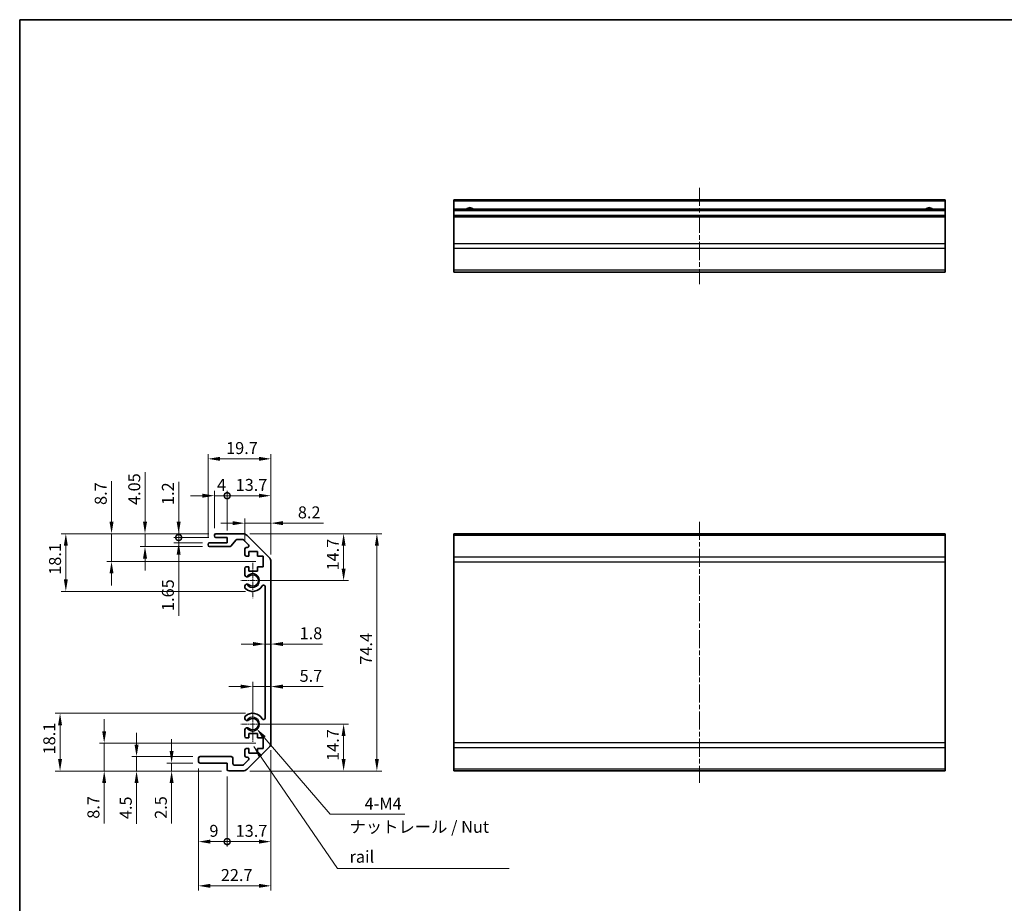
# Model space of a CAD drawing. Units: millimetres. Extents: x 0 to 10814, y -42 to 2810.
# Drawn here: x 3343 to 3652, y 144 to 421 of the extents above; entities that cross this region are included whole.
import ezdxf

# ---------------------------------------------------------------- set-up
doc = ezdxf.new("R2010")
doc.units = ezdxf.units.MM
doc.linetypes.add('CHAIN', pattern=[0.3543, 0.2362, -0.0295, 0.0591, -0.0295])
for name, color, linetype, lineweight in [('Border (ISO)', 7, 'Continuous', 35), ('Center Mark (ISO)', 131, 'Continuous', 18), ('Centerline (ISO)', 131, 'Continuous', 18), ('Dimension (ISO)', 7, 'Continuous', 18), ('Symbol (ISO)', 7, 'Continuous', 18), ('Visible (ISO)', 7, 'Continuous', 35), ('Visible Narrow (ISO)', 7, 'Continuous', 25)]:
    doc.layers.add(name, color=color, linetype=linetype, lineweight=lineweight)
doc.styles.add('Note Text (TK)', font='txt')
doc.dimstyles.new('Default - Method 1b (TK)', dxfattribs={"dimscale": 2.5, "dimtxt": 2.5, "dimasz": 2.5, "dimexe": 1, "dimexo": 1.5, "dimgap": 1, "dimtad": 1, "dimtoh": 1, "dimrnd": 1e-08, "dimdsep": 46, "dimtxsty": 'Note Text (TK)', "dimcen": 0.09, "dimdle": 5, "dimclrd": 100, "dimclre": 100, "dimclrt": 7, "dimadec": 1, "dimazin": 1, "dimtfac": 1, "dimtmove": 0, "dimatfit": 3, "dimfxl": 1, "dimtolj": 1, "dimlwd": -1, "dimlwe": -1, "dimarcsym": 0})
doc.dimstyles.new('Default - Method 1b (TK)$7', dxfattribs={"dimscale": 6, "dimtxt": 2.5, "dimasz": 2.5, "dimexe": 1, "dimexo": 1.5, "dimgap": 1, "dimtad": 1, "dimtoh": 1, "dimrnd": 1e-08, "dimdsep": 46, "dimtxsty": 'Note Text (TK)', "dimcen": 0.09, "dimdle": 5, "dimclrd": 100, "dimclre": 100, "dimclrt": 7, "dimadec": 1, "dimazin": 1, "dimtfac": 1, "dimtmove": 0, "dimatfit": 3, "dimfxl": 1, "dimtolj": 1, "dimlwd": -1, "dimlwe": -1, "dimarcsym": 0})

# ---------------------------------------------------------------- blocks, each defined once
blk = doc.blocks.new('図面枠 tk図枠')
at = {"layer": 'Border (ISO)'}
for q in [(405.5, 289), (14.5, 8)]:
    blk.add_line((14.5, 289), q, dxfattribs=at)
blk = doc.blocks.new('*D144')
at = {"layer": 'Defpoints', "color": 0}
for p in [(3422.23, 212.98), (3422.23, 212.43), (3416.53, 200.66)]:
    blk.add_point(p, dxfattribs=at)
at = {"layer": 'Dimension (ISO)', "color": 100}
for p, q in [((3416.53, 202.91), (3416.53, 213.93)), ((3412.78, 212.43), (3409.03, 212.43)), ((3416.53, 212.43), (3422.23, 212.43)), ((3425.98, 212.43), (3438.67, 212.43))]:
    blk.add_line(p, q, dxfattribs=at)
for points in [[(3412.78, 213.05), (3412.78, 211.8), (3416.53, 212.43)], [(3425.98, 213.05), (3425.98, 211.8), (3422.23, 212.43)]]:
    blk.add_solid(points, dxfattribs=at)
at = {"layer": 'Dimension (ISO)', "color": 7, "insert": (3431.23, 215.8), "char_height": 3.75, "attachment_point": 4, "style": 'Note Text (TK)'}
blk.add_mtext('\\A1;5.7', dxfattribs=at)
blk = doc.blocks.new('*D145')
at = {"layer": 'Defpoints', "color": 0}
for p in [(3420.43, 228.74), (3422.23, 228.77), (3422.23, 225.76)]:
    blk.add_point(p, dxfattribs=at)
at = {"layer": 'Dimension (ISO)', "color": 100}
for p, q in [((3416.68, 225.76), (3412.93, 225.76)), ((3420.43, 225.76), (3422.23, 225.76)), ((3425.98, 225.76), (3438.46, 225.76))]:
    blk.add_line(p, q, dxfattribs=at)
for points in [[(3416.68, 226.39), (3416.68, 225.14), (3420.43, 225.76)], [(3425.98, 226.39), (3425.98, 225.14), (3422.23, 225.76)]]:
    blk.add_solid(points, dxfattribs=at)
at = {"layer": 'Dimension (ISO)', "color": 7, "insert": (3431.23, 229.14), "char_height": 3.75, "attachment_point": 4, "style": 'Note Text (TK)'}
blk.add_mtext('\\A1;1.8', dxfattribs=at)
blk = doc.blocks.new('*D146')
at = {"layer": 'Defpoints', "color": 0}
for p in [(3416.53, 200.66), (3445.03, 200.66), (3413.4, 185.96)]:
    blk.add_point(p, dxfattribs=at)
at = {"layer": 'Dimension (ISO)', "color": 100}
for p, q in [((3418.78, 200.66), (3446.53, 200.66)), ((3445.03, 189.71), (3445.03, 196.91)), ((3415.65, 185.96), (3446.53, 185.96))]:
    blk.add_line(p, q, dxfattribs=at)
for points in [[(3444.4, 196.91), (3445.65, 196.91), (3445.03, 200.66)], [(3444.4, 189.71), (3445.65, 189.71), (3445.03, 185.96)]]:
    blk.add_solid(points, dxfattribs=at)
at = {"layer": 'Dimension (ISO)', "color": 7, "insert": (3441.65, 189.13), "char_height": 3.75, "attachment_point": 4, "rotation": 90, "style": 'Note Text (TK)'}
blk.add_mtext('\\A1;14.7', dxfattribs=at)
blk = doc.blocks.new('*D147')
at = {"layer": 'Defpoints', "color": 0}
for p in [(3413.4, 260.36), (3416.53, 245.66), (3445.03, 245.66)]:
    blk.add_point(p, dxfattribs=at)
at = {"layer": 'Dimension (ISO)', "color": 100}
for p, q in [((3415.65, 260.36), (3446.53, 260.36)), ((3445.03, 256.61), (3445.03, 249.41)), ((3418.78, 245.66), (3446.53, 245.66))]:
    blk.add_line(p, q, dxfattribs=at)
for points in [[(3444.4, 256.61), (3445.65, 256.61), (3445.03, 260.36)], [(3444.4, 249.41), (3445.65, 249.41), (3445.03, 245.66)]]:
    blk.add_solid(points, dxfattribs=at)
at = {"layer": 'Dimension (ISO)', "color": 7, "insert": (3441.65, 248.83), "char_height": 3.75, "attachment_point": 4, "rotation": 90, "style": 'Note Text (TK)'}
blk.add_mtext('\\A1;14.7', dxfattribs=at)
blk = doc.blocks.new('*D148')
at = {"layer": 'Defpoints', "color": 0}
for p in [(3413.4, 260.36), (3455.46, 260.36), (3413.4, 185.96)]:
    blk.add_point(p, dxfattribs=at)
at = {"layer": 'Dimension (ISO)', "color": 100}
for p, q in [((3415.65, 260.36), (3456.96, 260.36)), ((3455.46, 189.71), (3455.46, 256.61)), ((3415.65, 185.96), (3456.96, 185.96))]:
    blk.add_line(p, q, dxfattribs=at)
for points in [[(3454.84, 256.61), (3456.09, 256.61), (3455.46, 260.36)], [(3454.84, 189.71), (3456.09, 189.71), (3455.46, 185.96)]]:
    blk.add_solid(points, dxfattribs=at)
at = {"layer": 'Dimension (ISO)', "color": 7, "insert": (3452.09, 219.29), "char_height": 3.75, "attachment_point": 4, "rotation": 90, "style": 'Note Text (TK)'}
blk.add_mtext('\\A1;74.4', dxfattribs=at)
blk = doc.blocks.new('_DotSmall')
at = {"color": 0, "linetype": 'ByBlock', "const_width": 0.5}
blk.add_lwpolyline([(-0.0625, 0, 1), (0.0625, 0, 1)], format="xyb", close=True, dxfattribs=at)
blk = doc.blocks.new('*D149')
at = {"layer": 'Defpoints', "color": 0}
for p in [(3422.23, 194.79), (3408.53, 186.46), (3422.23, 163.82)]:
    blk.add_point(p, dxfattribs=at)
at = {"layer": 'Dimension (ISO)', "color": 100}
for p, q in [((3422.23, 192.54), (3422.23, 162.32)), ((3408.53, 184.21), (3408.53, 162.32)), ((3408.53, 163.82), (3418.48, 163.82))]:
    blk.add_line(p, q, dxfattribs=at)
blk.add_solid([(3418.48, 164.45), (3418.48, 163.2), (3422.23, 163.82)], dxfattribs=at)
at = {"layer": 'Dimension (ISO)', "color": 100, "xscale": 3.75, "yscale": 3.75, "zscale": 3.75, "rotation": 180}
blk.add_blockref('_DotSmall', (3408.53, 163.82), dxfattribs=at)
at = {"layer": 'Dimension (ISO)', "color": 7, "insert": (3411.19, 167.2), "char_height": 3.75, "attachment_point": 4, "style": 'Note Text (TK)'}
blk.add_mtext('\\A1;13.7', dxfattribs=at)
blk = doc.blocks.new('*D150')
at = {"layer": 'Defpoints', "color": 0}
for p in [(3399.53, 188.96), (3408.53, 186.46), (3408.53, 163.82)]:
    blk.add_point(p, dxfattribs=at)
at = {"layer": 'Dimension (ISO)', "color": 100}
for p, q in [((3399.53, 186.71), (3399.53, 162.32)), ((3408.53, 184.21), (3408.53, 162.32)), ((3403.28, 163.82), (3408.53, 163.82))]:
    blk.add_line(p, q, dxfattribs=at)
blk.add_solid([(3403.28, 164.45), (3403.28, 163.2), (3399.53, 163.82)], dxfattribs=at)
at = {"layer": 'Dimension (ISO)', "color": 100, "xscale": 3.75, "yscale": 3.75, "zscale": 3.75}
blk.add_blockref('_DotSmall', (3408.53, 163.82), dxfattribs=at)
at = {"layer": 'Dimension (ISO)', "color": 7, "insert": (3402.96, 167.2), "char_height": 3.75, "attachment_point": 4, "style": 'Note Text (TK)'}
blk.add_mtext('\\A1;9', dxfattribs=at)
blk = doc.blocks.new('*D151')
at = {"layer": 'Defpoints', "color": 0}
for p in [(3422.23, 194.79), (3399.53, 188.96), (3422.23, 149.96)]:
    blk.add_point(p, dxfattribs=at)
at = {"layer": 'Dimension (ISO)', "color": 100}
for p, q in [((3422.23, 192.54), (3422.23, 148.46)), ((3399.53, 186.71), (3399.53, 148.46)), ((3403.28, 149.96), (3418.48, 149.96))]:
    blk.add_line(p, q, dxfattribs=at)
for points in [[(3403.28, 150.59), (3403.28, 149.34), (3399.53, 149.96)], [(3418.48, 150.59), (3418.48, 149.34), (3422.23, 149.96)]]:
    blk.add_solid(points, dxfattribs=at)
at = {"layer": 'Dimension (ISO)', "color": 7, "insert": (3406.54, 153.34), "char_height": 3.75, "attachment_point": 4, "style": 'Note Text (TK)'}
blk.add_mtext('\\A1;22.7', dxfattribs=at)
blk = doc.blocks.new('*D152')
at = {"layer": 'Defpoints', "color": 0}
for p in [(3391.12, 188.46), (3400.03, 188.46), (3409.03, 185.96)]:
    blk.add_point(p, dxfattribs=at)
at = {"layer": 'Dimension (ISO)', "color": 100}
for p, q in [((3391.12, 192.21), (3391.12, 195.96)), ((3397.78, 188.46), (3389.62, 188.46)), ((3391.12, 188.46), (3391.12, 185.96)), ((3406.78, 185.96), (3389.62, 185.96)), ((3391.12, 182.21), (3391.12, 169.46))]:
    blk.add_line(p, q, dxfattribs=at)
for points in [[(3390.49, 192.21), (3391.74, 192.21), (3391.12, 188.46)], [(3390.49, 182.21), (3391.74, 182.21), (3391.12, 185.96)]]:
    blk.add_solid(points, dxfattribs=at)
at = {"layer": 'Dimension (ISO)', "color": 7, "insert": (3387.74, 170.96), "char_height": 3.75, "attachment_point": 4, "rotation": 90, "style": 'Note Text (TK)'}
blk.add_mtext('\\A1;2.5', dxfattribs=at)
blk = doc.blocks.new('*D153')
at = {"layer": 'Defpoints', "color": 0}
for p in [(3380.12, 190.46), (3400.03, 190.46), (3409.03, 185.96)]:
    blk.add_point(p, dxfattribs=at)
at = {"layer": 'Dimension (ISO)', "color": 100}
for p, q in [((3380.12, 194.21), (3380.12, 197.96)), ((3397.78, 190.46), (3378.62, 190.46)), ((3380.12, 190.46), (3380.12, 185.96)), ((3406.78, 185.96), (3378.62, 185.96)), ((3380.12, 182.21), (3380.12, 169.37))]:
    blk.add_line(p, q, dxfattribs=at)
for points in [[(3379.5, 194.21), (3380.75, 194.21), (3380.12, 190.46)], [(3379.5, 182.21), (3380.75, 182.21), (3380.12, 185.96)]]:
    blk.add_solid(points, dxfattribs=at)
at = {"layer": 'Dimension (ISO)', "color": 7, "insert": (3376.75, 170.87), "char_height": 3.75, "attachment_point": 4, "rotation": 90, "style": 'Note Text (TK)'}
blk.add_mtext('\\A1;4.5', dxfattribs=at)
blk = doc.blocks.new('*D154')
at = {"layer": 'Defpoints', "color": 0}
for p in [(3369.99, 194.66), (3419.78, 194.66), (3409.03, 185.96)]:
    blk.add_point(p, dxfattribs=at)
at = {"layer": 'Dimension (ISO)', "color": 100}
for p, q in [((3369.99, 198.41), (3369.99, 202.16)), ((3417.53, 194.66), (3368.49, 194.66)), ((3369.99, 194.66), (3369.99, 185.96)), ((3406.78, 185.96), (3368.49, 185.96)), ((3369.99, 182.21), (3369.99, 169.5))]:
    blk.add_line(p, q, dxfattribs=at)
for points in [[(3369.36, 198.41), (3370.61, 198.41), (3369.99, 194.66)], [(3369.36, 182.21), (3370.61, 182.21), (3369.99, 185.96)]]:
    blk.add_solid(points, dxfattribs=at)
at = {"layer": 'Dimension (ISO)', "color": 7, "insert": (3366.61, 171), "char_height": 3.75, "attachment_point": 4, "rotation": 90, "style": 'Note Text (TK)'}
blk.add_mtext('\\A1;8.7', dxfattribs=at)
blk = doc.blocks.new('*D155')
at = {"layer": 'Defpoints', "color": 0}
for p in [(3356.15, 204.07), (3416.53, 204.07), (3409.03, 185.96)]:
    blk.add_point(p, dxfattribs=at)
at = {"layer": 'Dimension (ISO)', "color": 100}
for p, q in [((3414.28, 204.07), (3354.65, 204.07)), ((3356.15, 189.71), (3356.15, 200.32)), ((3406.78, 185.96), (3354.65, 185.96))]:
    blk.add_line(p, q, dxfattribs=at)
for points in [[(3355.53, 200.32), (3356.78, 200.32), (3356.15, 204.07)], [(3355.53, 189.71), (3356.78, 189.71), (3356.15, 185.96)]]:
    blk.add_solid(points, dxfattribs=at)
at = {"layer": 'Dimension (ISO)', "color": 7, "insert": (3352.78, 191.17), "char_height": 3.75, "attachment_point": 4, "rotation": 90, "style": 'Note Text (TK)'}
blk.add_mtext('\\A1;18.1', dxfattribs=at)
blk = doc.blocks.new('*D156')
at = {"layer": 'Defpoints', "color": 0}
for p in [(3422.23, 272.27), (3408.53, 259.16), (3422.23, 251.54)]:
    blk.add_point(p, dxfattribs=at)
at = {"layer": 'Dimension (ISO)', "color": 100}
for p, q in [((3408.53, 261.41), (3408.53, 273.77)), ((3408.53, 272.27), (3418.48, 272.27)), ((3422.23, 253.79), (3422.23, 273.77))]:
    blk.add_line(p, q, dxfattribs=at)
blk.add_solid([(3418.48, 272.9), (3418.48, 271.65), (3422.23, 272.27)], dxfattribs=at)
at = {"layer": 'Dimension (ISO)', "color": 100, "xscale": 3.75, "yscale": 3.75, "zscale": 3.75, "rotation": 180}
blk.add_blockref('_DotSmall', (3408.53, 272.27), dxfattribs=at)
at = {"layer": 'Dimension (ISO)', "color": 7, "insert": (3411.19, 275.65), "char_height": 3.75, "attachment_point": 4, "style": 'Note Text (TK)'}
blk.add_mtext('\\A1;13.7', dxfattribs=at)
blk = doc.blocks.new('*D157')
at = {"layer": 'Defpoints', "color": 0}
for p in [(3408.53, 272.27), (3404.53, 259.86), (3408.53, 259.16)]:
    blk.add_point(p, dxfattribs=at)
at = {"layer": 'Dimension (ISO)', "color": 100}
for p, q in [((3400.78, 272.27), (3397.03, 272.27)), ((3404.53, 262.11), (3404.53, 273.77)), ((3404.53, 272.27), (3408.53, 272.27)), ((3408.53, 261.41), (3408.53, 273.77)), ((3408.53, 272.27), (3412.28, 272.27))]:
    blk.add_line(p, q, dxfattribs=at)
blk.add_solid([(3400.78, 272.9), (3400.78, 271.65), (3404.53, 272.27)], dxfattribs=at)
at = {"layer": 'Dimension (ISO)', "color": 100, "xscale": 3.75, "yscale": 3.75, "zscale": 3.75, "rotation": 180}
blk.add_blockref('_DotSmall', (3408.53, 272.27), dxfattribs=at)
at = {"layer": 'Dimension (ISO)', "color": 7, "insert": (3405.34, 275.65), "char_height": 3.75, "attachment_point": 4, "style": 'Note Text (TK)'}
blk.add_mtext('\\A1;4', dxfattribs=at)
blk = doc.blocks.new('*D158')
at = {"layer": 'Defpoints', "color": 0}
for p in [(3422.23, 283.83), (3402.53, 257.01), (3422.23, 251.54)]:
    blk.add_point(p, dxfattribs=at)
at = {"layer": 'Dimension (ISO)', "color": 100}
for p, q in [((3402.53, 259.26), (3402.53, 285.33)), ((3422.23, 253.79), (3422.23, 285.33)), ((3406.28, 283.83), (3418.48, 283.83))]:
    blk.add_line(p, q, dxfattribs=at)
for points in [[(3406.28, 284.45), (3406.28, 283.2), (3402.53, 283.83)], [(3418.48, 284.45), (3418.48, 283.2), (3422.23, 283.83)]]:
    blk.add_solid(points, dxfattribs=at)
at = {"layer": 'Dimension (ISO)', "color": 7, "insert": (3408.19, 287.2), "char_height": 3.75, "attachment_point": 4, "style": 'Note Text (TK)'}
blk.add_mtext('\\A1;19.7', dxfattribs=at)
blk = doc.blocks.new('*D159')
at = {"layer": 'Defpoints', "color": 0}
for p in [(3405.03, 260.36), (3393.33, 259.16), (3405.03, 259.16)]:
    blk.add_point(p, dxfattribs=at)
at = {"layer": 'Dimension (ISO)', "color": 100}
for p, q in [((3393.33, 264.11), (3393.33, 276.58)), ((3402.78, 260.36), (3391.83, 260.36)), ((3393.33, 259.16), (3393.33, 260.36)), ((3402.78, 259.16), (3391.83, 259.16)), ((3393.33, 259.16), (3393.33, 251.66))]:
    blk.add_line(p, q, dxfattribs=at)
blk.add_solid([(3392.7, 264.11), (3393.95, 264.11), (3393.33, 260.36)], dxfattribs=at)
at = {"layer": 'Dimension (ISO)', "color": 100, "xscale": 3.75, "yscale": 3.75, "zscale": 3.75, "rotation": 90}
blk.add_blockref('_DotSmall', (3393.33, 259.16), dxfattribs=at)
at = {"layer": 'Dimension (ISO)', "color": 7, "insert": (3389.95, 269.36), "char_height": 3.75, "attachment_point": 4, "rotation": 90, "style": 'Note Text (TK)'}
blk.add_mtext('\\A1;1.2', dxfattribs=at)
blk = doc.blocks.new('*D160')
at = {"layer": 'Defpoints', "color": 0}
for p in [(3393.33, 257.51), (3403.03, 257.51), (3405.03, 259.16)]:
    blk.add_point(p, dxfattribs=at)
at = {"layer": 'Dimension (ISO)', "color": 100}
for p, q in [((3393.33, 259.16), (3393.33, 262.91)), ((3402.78, 259.16), (3391.83, 259.16)), ((3400.78, 257.51), (3391.83, 257.51)), ((3393.33, 259.16), (3393.33, 257.51)), ((3393.33, 253.76), (3393.33, 234.63))]:
    blk.add_line(p, q, dxfattribs=at)
blk.add_solid([(3392.7, 253.76), (3393.95, 253.76), (3393.33, 257.51)], dxfattribs=at)
at = {"layer": 'Dimension (ISO)', "color": 100, "xscale": 3.75, "yscale": 3.75, "zscale": 3.75, "rotation": 270}
blk.add_blockref('_DotSmall', (3393.33, 259.16), dxfattribs=at)
at = {"layer": 'Dimension (ISO)', "color": 7, "insert": (3389.95, 236.13), "char_height": 3.75, "attachment_point": 4, "rotation": 90, "style": 'Note Text (TK)'}
blk.add_mtext('\\A1;1.65', dxfattribs=at)
blk = doc.blocks.new('*D161')
at = {"layer": 'Defpoints', "color": 0}
for p in [(3405.03, 260.36), (3382.78, 256.31), (3403.03, 256.31)]:
    blk.add_point(p, dxfattribs=at)
at = {"layer": 'Dimension (ISO)', "color": 100}
for p, q in [((3382.78, 264.11), (3382.78, 279.69)), ((3402.78, 260.36), (3381.28, 260.36)), ((3382.78, 256.31), (3382.78, 260.36)), ((3400.78, 256.31), (3381.28, 256.31)), ((3382.78, 252.56), (3382.78, 248.81))]:
    blk.add_line(p, q, dxfattribs=at)
for points in [[(3382.16, 264.11), (3383.41, 264.11), (3382.78, 260.36)], [(3382.16, 252.56), (3383.41, 252.56), (3382.78, 256.31)]]:
    blk.add_solid(points, dxfattribs=at)
at = {"layer": 'Dimension (ISO)', "color": 7, "insert": (3379.41, 269.36), "char_height": 3.75, "attachment_point": 4, "rotation": 90, "style": 'Note Text (TK)'}
blk.add_mtext('\\A1;4.05', dxfattribs=at)
blk = doc.blocks.new('*D162')
at = {"layer": 'Defpoints', "color": 0}
for p in [(3405.03, 260.36), (3372.29, 251.66), (3419.78, 251.66)]:
    blk.add_point(p, dxfattribs=at)
at = {"layer": 'Dimension (ISO)', "color": 100}
for p, q in [((3372.29, 264.11), (3372.29, 276.83)), ((3402.78, 260.36), (3370.79, 260.36)), ((3372.29, 251.66), (3372.29, 260.36)), ((3417.53, 251.66), (3370.79, 251.66)), ((3372.29, 247.91), (3372.29, 244.16))]:
    blk.add_line(p, q, dxfattribs=at)
for points in [[(3371.66, 264.11), (3372.91, 264.11), (3372.29, 260.36)], [(3371.66, 247.91), (3372.91, 247.91), (3372.29, 251.66)]]:
    blk.add_solid(points, dxfattribs=at)
at = {"layer": 'Dimension (ISO)', "color": 7, "insert": (3368.91, 269.36), "char_height": 3.75, "attachment_point": 4, "rotation": 90, "style": 'Note Text (TK)'}
blk.add_mtext('\\A1;8.7', dxfattribs=at)
blk = doc.blocks.new('*D163')
at = {"layer": 'Defpoints', "color": 0}
for p in [(3405.03, 260.36), (3357.96, 242.26), (3416.53, 242.26)]:
    blk.add_point(p, dxfattribs=at)
at = {"layer": 'Dimension (ISO)', "color": 100}
for p, q in [((3402.78, 260.36), (3356.46, 260.36)), ((3357.96, 256.61), (3357.96, 246.01)), ((3414.28, 242.26), (3356.46, 242.26))]:
    blk.add_line(p, q, dxfattribs=at)
for points in [[(3357.34, 256.61), (3358.59, 256.61), (3357.96, 260.36)], [(3357.34, 246.01), (3358.59, 246.01), (3357.96, 242.26)]]:
    blk.add_solid(points, dxfattribs=at)
at = {"layer": 'Dimension (ISO)', "color": 7, "insert": (3354.59, 247.47), "char_height": 3.75, "attachment_point": 4, "rotation": 90, "style": 'Note Text (TK)'}
blk.add_mtext('\\A1;18.1', dxfattribs=at)
blk = doc.blocks.new('*D167')
at = {"layer": 'Defpoints', "color": 0}
for p in [(3416.53, 200.66), (3417.7, 199.3)]:
    blk.add_point(p, dxfattribs=at)
at = {"layer": 'Dimension (ISO)', "color": 100}
for p, q in [((3440.82, 172.38), (3420.14, 196.45)), ((3464.18, 172.38), (3440.82, 172.38))]:
    blk.add_line(p, q, dxfattribs=at)
blk.add_solid([(3420.62, 196.86), (3419.67, 196.05), (3417.7, 199.3)], dxfattribs=at)
at = {"layer": 'Dimension (ISO)', "color": 7, "insert": (3450.46, 175.75), "char_height": 3.75, "attachment_point": 4, "style": 'Note Text (TK)'}
blk.add_mtext('\\A1; 4-M4', dxfattribs=at)
blk = doc.blocks.new('*D222')
at = {"layer": 'Defpoints', "color": 0}
for p in [(3422.23, 263.66), (3414.03, 255.51), (3422.23, 251.54)]:
    blk.add_point(p, dxfattribs=at)
at = {"layer": 'Dimension (ISO)', "color": 100}
for p, q in [((3410.28, 263.66), (3406.53, 263.66)), ((3414.03, 257.76), (3414.03, 265.16)), ((3414.03, 263.66), (3422.23, 263.66)), ((3422.23, 253.79), (3422.23, 265.16)), ((3425.98, 263.66), (3438.76, 263.66))]:
    blk.add_line(p, q, dxfattribs=at)
for points in [[(3410.28, 264.29), (3410.28, 263.04), (3414.03, 263.66)], [(3425.98, 264.29), (3425.98, 263.04), (3422.23, 263.66)]]:
    blk.add_solid(points, dxfattribs=at)
at = {"layer": 'Dimension (ISO)', "color": 7, "insert": (3434.24, 267.04), "char_height": 3.75, "attachment_point": 5, "style": 'Note Text (TK)'}
blk.add_mtext('\\A1;8.2', dxfattribs=at)

msp = doc.modelspace()

# ---------------------------------------------------------------- linework, layer by layer
at = {"layer": 'Center Mark (ISO)', "linetype": 'CHAIN', "ltscale": 8.222835}
for p, q in [((3416.5266, 251.2149), (3416.5266, 240.1149)), ((3416.5266, 206.2149), (3416.5266, 195.1149))]:
    msp.add_line(p, q, dxfattribs=at)
at = {"layer": 'Center Mark (ISO)', "linetype": 'CHAIN', "ltscale": 6.889386}
for p, q in [((3422.0766, 245.6649), (3412.7766, 245.6649)), ((3422.0766, 200.6649), (3412.7766, 200.6649))]:
    msp.add_line(p, q, dxfattribs=at)
at = {"layer": 'Centerline (ISO)', "linetype": 'CHAIN', "ltscale": 23.990969}
for p, q in [((3556.5793, 368.819), (3556.5793, 338.619)), ((3556.5793, 264.1149), (3556.5793, 182.2149))]:
    msp.add_line(p, q, dxfattribs=at)
at = {"layer": 'Visible (ISO)'}
for p, q in [((3479.5793, 364.569), (3479.5793, 365.069)), ((3633.5793, 365.069), (3479.5793, 365.069)), ((3479.5793, 364.569), (3479.5793, 362.069)), ((3633.5793, 365.069), (3633.5793, 364.569)), ((3633.5793, 362.069), (3633.5793, 364.569)), ((3479.5793, 361.569), (3479.5793, 362.069)), ((3633.5793, 362.069), (3479.5793, 362.069)), ((3479.5793, 361.569), (3479.5793, 360.069)), ((3633.5793, 362.069), (3633.5793, 361.569)), ((3633.5793, 360.069), (3633.5793, 361.569)), ((3479.5793, 359.569), (3479.5793, 360.069)), ((3633.5793, 360.069), (3479.5793, 360.069)), ((3479.5793, 359.569), (3479.5793, 351.1974)), ((3633.5793, 360.069), (3633.5793, 359.569)), ((3633.5793, 351.1974), (3633.5793, 359.569)), ((3479.5793, 349.7832), (3479.5793, 351.1974)), ((3479.5793, 349.7832), (3479.5793, 342.9548)), ((3633.5793, 351.1974), (3633.5793, 349.7832)), ((3633.5793, 342.9548), (3633.5793, 349.7832)), ((3479.5793, 342.369), (3479.5793, 342.9548)), ((3633.5793, 342.9548), (3633.5793, 342.369)), ((3479.5793, 342.369), (3633.5793, 342.369)), ((3404.5266, 259.6649), (3404.5266, 259.8649)), ((3405.0266, 260.3649), (3413.3982, 260.3649)), ((3414.8124, 259.7791), (3421.6408, 252.9507)), ((3479.5793, 259.7791), (3479.5793, 260.3649)), ((3633.5793, 260.3649), (3479.5793, 260.3649)), ((3479.5793, 259.7791), (3479.5793, 252.9507)), ((3633.5793, 260.3649), (3633.5793, 259.7791)), ((3633.5793, 252.9507), (3633.5793, 259.7791)), ((3402.5266, 256.8149), (3402.5266, 257.0149)), ((3403.0266, 257.5149), (3408.5266, 257.5149)), ((3409.3021, 256.3149), (3403.0266, 256.3149)), ((3408.5266, 259.1649), (3405.0266, 259.1649)), ((3408.5266, 257.5149), (3408.5266, 259.1649)), ((3411.3775, 258.3971), (3409.6758, 256.4827)), ((3413.2739, 258.5649), (3411.7512, 258.5649)), ((3415.1775, 256.8684), (3413.6275, 258.4184)), ((3414.0266, 253.8649), (3414.0266, 255.5149)), ((3414.5266, 256.0149), (3414.8239, 256.0149)), ((3415.2766, 253.3649), (3414.5266, 253.3649)), ((3415.2766, 254.7649), (3415.2766, 253.3649)), ((3418.0766, 254.7649), (3415.2766, 254.7649)), ((3418.0766, 253.3649), (3418.0766, 254.7649)), ((3419.7766, 253.3649), (3418.0766, 253.3649)), ((3419.7766, 249.9649), (3419.7766, 253.3649)), ((3422.2266, 251.5365), (3422.2266, 194.7933)), ((3479.5793, 251.5365), (3479.5793, 252.9507)), ((3479.5793, 251.5365), (3479.5793, 194.7933)), ((3633.5793, 252.9507), (3633.5793, 251.5365)), ((3633.5793, 194.7933), (3633.5793, 251.5365)), ((3414.0266, 247.3376), (3414.0266, 249.4649)), ((3414.5266, 249.9649), (3415.2766, 249.9649)), ((3415.2766, 249.9649), (3415.2766, 248.5649)), ((3415.2766, 248.5649), (3418.0766, 248.5649)), ((3418.0766, 249.9649), (3419.7766, 249.9649)), ((3418.0766, 248.5649), (3418.0766, 249.9649)), ((3414.0265, 243.478), (3414.0266, 243.9922)), ((3420.4266, 202.5746), (3420.4266, 243.7551)), ((3414.0266, 202.3376), (3414.0265, 202.8517)), ((3414.0266, 196.8649), (3414.0266, 198.9922)), ((3415.2766, 197.7649), (3415.2766, 196.3649)), ((3418.0766, 197.7649), (3415.2766, 197.7649)), ((3418.0766, 196.3649), (3418.0766, 197.7649)), ((3415.2766, 196.3649), (3414.5266, 196.3649)), ((3419.7766, 196.3649), (3418.0766, 196.3649)), ((3419.7766, 192.9649), (3419.7766, 196.3649)), ((3479.5793, 193.3791), (3479.5793, 194.7933)), ((3633.5793, 194.7933), (3633.5793, 193.3791)), ((3414.0266, 190.8149), (3414.0266, 192.4649)), ((3414.5266, 192.9649), (3415.2766, 192.9649)), ((3421.6408, 193.3791), (3414.8124, 186.5507)), ((3415.2766, 192.9649), (3415.2766, 191.5649)), ((3415.2766, 191.5649), (3418.0766, 191.5649)), ((3418.0766, 192.9649), (3419.7766, 192.9649)), ((3418.0766, 191.5649), (3418.0766, 192.9649)), ((3479.5793, 193.3791), (3479.5793, 186.5507)), ((3633.5793, 186.5507), (3633.5793, 193.3791)), ((3399.5266, 188.9649), (3399.5266, 189.9649)), ((3400.0266, 190.4649), (3409.8266, 190.4649)), ((3408.5266, 188.4649), (3400.0266, 188.4649)), ((3408.5266, 186.4649), (3408.5266, 188.4649)), ((3410.3266, 189.9649), (3410.3266, 188.2649)), ((3413.6275, 187.9113), (3415.1775, 189.4613)), ((3414.8239, 190.3149), (3414.5266, 190.3149)), ((3413.3982, 185.9649), (3409.0266, 185.9649)), ((3410.8266, 187.7649), (3413.2739, 187.7649)), ((3479.5793, 185.9649), (3479.5793, 186.5507)), ((3633.5793, 185.9649), (3479.5793, 185.9649)), ((3633.5793, 186.5507), (3633.5793, 185.9649))]:
    msp.add_line(p, q, dxfattribs=at)
for centre, radius, start, end in [((3484.5793, 361.069), 1.2295, 54.423431, 125.576569), ((3628.5793, 361.069), 1.2295, 54.423431, 125.576569), ((3405.0266, 259.8649), 0.5, 90, 180), ((3405.0266, 259.6649), 0.5, 180, 270), ((3413.3982, 258.3649), 2, 45, 90), ((3403.0266, 257.0149), 0.5, 90, 180), ((3403.0266, 256.8149), 0.5, 180, 270), ((3409.3021, 256.8149), 0.5, 270, 318.366461), ((3411.7512, 258.0649), 0.5, 90, 138.366461), ((3413.2739, 258.0649), 0.5, 45, 90), ((3414.8239, 256.5149), 0.5, 270, 45), ((3414.5266, 255.5149), 0.5, 90, 180), ((3414.5266, 253.8649), 0.5, 180, 270), ((3420.2266, 251.5365), 2, 0, 45), ((3414.5266, 249.4649), 0.5, 90, 180), ((3414.7842, 247.5946), 0.8, 198.743901, 312.079787), ((3416.5266, 245.6649), 1.8, 227.920213, 132.079787), ((3414.7842, 243.7351), 0.8, 47.920213, 161.256099), ((3416.5266, 245.6649), 3.4001, 227.920213, 330.679471), ((3419.9269, 243.7551), 0.4997, 0, 150.679471), ((3414.7842, 243.7351), 0.8001, 198.743901, 227.920213), ((3416.5266, 200.6649), 3.4001, 29.320529, 132.079787), ((3414.7842, 202.5946), 0.8001, 132.079787, 161.256099), ((3414.7842, 202.5946), 0.8, 198.743901, 312.079787), ((3416.5266, 200.6649), 1.8, 227.920213, 132.079787), ((3419.9269, 202.5746), 0.4997, 209.320529, 0), ((3414.7842, 198.7351), 0.8, 47.920213, 161.256099), ((3414.5266, 196.8649), 0.5, 180, 270), ((3420.2266, 194.7933), 2, 315, 0), ((3414.5266, 192.4649), 0.5, 90, 180), ((3400.0266, 189.9649), 0.5, 90, 180), ((3400.0266, 188.9649), 0.5, 180, 270), ((3409.8266, 189.9649), 0.5, 0, 90), ((3410.8266, 188.2649), 0.5, 180, 270), ((3414.5266, 190.8149), 0.5, 180, 270), ((3414.8239, 189.8149), 0.5, 315, 90), ((3409.0266, 186.4649), 0.5, 180, 270), ((3413.2739, 188.2649), 0.5, 270, 315), ((3413.3982, 187.9649), 2, 270, 315)]:
    msp.add_arc(centre, radius, start, end, dxfattribs=at)
at = {"layer": 'Visible Narrow (ISO)'}
for p, q in [((3633.5793, 364.569), (3479.5793, 364.569)), ((3633.5793, 361.569), (3479.5793, 361.569)), ((3633.5793, 359.569), (3479.5793, 359.569)), ((3633.5793, 351.1974), (3479.5793, 351.1974)), ((3633.5793, 349.7832), (3479.5793, 349.7832)), ((3633.5793, 342.9548), (3479.5793, 342.9548)), ((3633.5793, 259.7791), (3479.5793, 259.7791)), ((3633.5793, 252.9507), (3479.5793, 252.9507)), ((3479.5793, 251.5365), (3633.5793, 251.5365)), ((3633.5793, 194.7933), (3479.5793, 194.7933)), ((3479.5793, 193.3791), (3633.5793, 193.3791)), ((3633.5793, 186.5507), (3479.5793, 186.5507))]:
    msp.add_line(p, q, dxfattribs=at)
for centre, radius, start, end in [((3484.5793, 361.069), 1.5, 41.810315, 138.189685), ((3628.5793, 361.069), 1.5, 41.810315, 138.189685), ((3416.5266, 245.6649), 2.179, 211.488833, 148.511167), ((3416.5266, 200.6649), 2.179, 211.488833, 148.511167)]:
    msp.add_arc(centre, radius, start, end, dxfattribs=at)

# ---------------------------------------------------------------- block references
at = {"xscale": 1.5, "yscale": 1.5, "zscale": 1.5}
msp.add_blockref('図面枠 tk図枠', (3321.75, -12), dxfattribs=at)

# ---------------------------------------------------------------- texts
at = {"layer": 'Symbol (ISO)', "color": 7, "insert": (3446.8802, 156.0411), "char_height": 3.75, "width": 52.149124, "attachment_point": 7, "line_spacing_factor": 1.5, "style": 'Note Text (TK)'}
msp.add_mtext('{ナットレール / Nut rail}', dxfattribs=at)

# ---------------------------------------------------------------- dimensions: what is measured, and where the dimension line sits
at = {"layer": 'Dimension (ISO)', "color": 100}
for base, p1, p2, angle, override, picture, middle in [((3422.2266, 283.8251), (3402.5266, 257.0149), (3422.2266, 251.5365), 180, {"dimscale": 0, "dimtxt": 3.75, "dimasz": 3.75, "dimexe": 1.5, "dimexo": 2.25, "dimgap": 1.5, "dimtoh": 0, "dimdec": 2, "dimcen": 0.135, "dimtp": 0, "dimtm": 0, "dimtdec": 2, "dimtix": 0, "dimtofl": 0, "dimtmove": 0, "dimatfit": 1}, '*D158', (3412.3766, 283.8251)), ((3382.7805, 256.3149), (3405.0266, 260.3649), (3403.0266, 256.3149), 90, {"dimscale": 0, "dimtxt": 3.75, "dimasz": 3.75, "dimexe": 1.5, "dimexo": 2.25, "dimgap": 1.5, "dimtoh": 0, "dimdec": 2, "dimcen": 0.135, "dimtp": 0, "dimtm": 0, "dimtdec": 2, "dimtix": 0, "dimtofl": 1, "dimtmove": 0, "dimatfit": 1}, '*D161', (3382.7805, 273.7754)), ((3408.5266, 272.2708), (3404.5266, 259.8649), (3408.5266, 259.1649), 180, {"dimscale": 0, "dimtxt": 3.75, "dimasz": 3.75, "dimexe": 1.5, "dimexo": 2.25, "dimgap": 1.5, "dimtoh": 0, "dimdec": 2, "dimblk2": 'DotSmall', "dimsah": 1, "dimcen": 0.135, "dimdle": 0, "dimtp": 0, "dimtm": 0, "dimtdec": 2, "dimtix": 0, "dimtofl": 1, "dimtmove": 0, "dimatfit": 1}, '*D157', (3406.5266, 272.2708)), ((3422.2266, 272.2708), (3408.5266, 259.1649), (3422.2266, 251.5365), 180, {"dimscale": 0, "dimtxt": 3.75, "dimasz": 3.75, "dimexe": 1.5, "dimexo": 2.25, "dimgap": 1.5, "dimtoh": 0, "dimdec": 2, "dimblk1": 'DotSmall', "dimsah": 1, "dimcen": 0.135, "dimdle": 0, "dimtp": 0, "dimtm": 0, "dimtdec": 2, "dimtix": 0, "dimtofl": 0, "dimtmove": 0, "dimatfit": 1}, '*D156', (3415.3766, 272.2708)), ((3372.2883, 251.6649), (3405.0266, 260.3649), (3419.7766, 251.6649), 90, {"dimscale": 0, "dimtxt": 3.75, "dimasz": 3.75, "dimexe": 1.5, "dimexo": 2.25, "dimgap": 1.5, "dimtoh": 0, "dimdec": 2, "dimcen": 0.135, "dimtp": 0, "dimtm": 0, "dimtdec": 2, "dimtix": 0, "dimtofl": 1, "dimtmove": 0, "dimatfit": 1}, '*D162', (3372.2883, 272.3478)), ((3393.3285, 259.1649), (3405.0266, 260.3649), (3405.0266, 259.1649), 90, {"dimscale": 0, "dimtxt": 3.75, "dimasz": 3.75, "dimexe": 1.5, "dimexo": 2.25, "dimgap": 1.5, "dimtoh": 0, "dimdec": 2, "dimblk2": 'DotSmall', "dimsah": 1, "dimcen": 0.135, "dimdle": 0, "dimtp": 0, "dimtm": 0, "dimtdec": 2, "dimtix": 0, "dimtofl": 1, "dimtmove": 0, "dimatfit": 1}, '*D159', (3393.3285, 272.22)), ((3393.3285, 257.5149), (3405.0266, 259.1649), (3403.0266, 257.5149), 90, {"dimscale": 0, "dimtxt": 3.75, "dimasz": 3.75, "dimexe": 1.5, "dimexo": 2.25, "dimgap": 1.5, "dimtoh": 0, "dimdec": 2, "dimblk1": 'DotSmall', "dimsah": 1, "dimcen": 0.135, "dimdle": 0, "dimtp": 0, "dimtm": 0, "dimtdec": 2, "dimtix": 0, "dimtofl": 1, "dimtmove": 0, "dimatfit": 1}, '*D160', (3393.3285, 240.3489)), ((3357.9625, 242.2648), (3405.0266, 260.3649), (3416.5266, 242.2648), 90, {"dimscale": 0, "dimtxt": 3.75, "dimasz": 3.75, "dimexe": 1.5, "dimexo": 2.25, "dimgap": 1.5, "dimtoh": 0, "dimdec": 2, "dimcen": 0.135, "dimtp": 0, "dimtm": 0, "dimtdec": 2, "dimtix": 0, "dimtofl": 0, "dimtmove": 0, "dimatfit": 1}, '*D163', (3357.9625, 251.3148)), ((3445.0266, 245.6649), (3413.3982, 260.3649), (3416.5266, 245.6649), 90, {"dimscale": 0, "dimtxt": 3.75, "dimasz": 3.75, "dimexe": 1.5, "dimexo": 2.25, "dimgap": 1.5, "dimtoh": 0, "dimdec": 2, "dimcen": 0.135, "dimtp": 0, "dimtm": 0, "dimtdec": 2, "dimtix": 0, "dimtofl": 0, "dimtmove": 0, "dimatfit": 1}, '*D147', (3445.0266, 253.0149)), ((3455.4621, 260.3649), (3413.3982, 185.9649), (3413.3982, 260.3649), 90, {"dimscale": 0, "dimtxt": 3.75, "dimasz": 3.75, "dimexe": 1.5, "dimexo": 2.25, "dimgap": 1.5, "dimtoh": 0, "dimdec": 2, "dimcen": 0.135, "dimtp": 0, "dimtm": 0, "dimtdec": 2, "dimtix": 0, "dimtofl": 0, "dimtmove": 0, "dimatfit": 1}, '*D148', (3455.4621, 223.6649)), ((3422.2266, 212.4289), (3416.5266, 200.6649), (3422.2266, 212.9809), 180, {"dimscale": 0, "dimtxt": 3.75, "dimasz": 3.75, "dimexe": 1.5, "dimexo": 2.25, "dimgap": 1.5, "dimtoh": 0, "dimdec": 2, "dimcen": 0.135, "dimse2": 1, "dimtp": 0, "dimtm": 0, "dimtdec": 2, "dimtix": 0, "dimtofl": 1, "dimtmove": 0, "dimatfit": 1}, '*D144', (3434.1989, 212.4289)), ((3356.1521, 204.065), (3409.0266, 185.9649), (3416.5266, 204.065), 90, {"dimscale": 0, "dimtxt": 3.75, "dimasz": 3.75, "dimexe": 1.5, "dimexo": 2.25, "dimgap": 1.5, "dimtoh": 0, "dimdec": 2, "dimcen": 0.135, "dimtp": 0, "dimtm": 0, "dimtdec": 2, "dimtix": 0, "dimtofl": 0, "dimtmove": 0, "dimatfit": 1}, '*D155', (3356.1521, 195.0149)), ((3369.9892, 194.6649), (3409.0266, 185.9649), (3419.7766, 194.6649), 90, {"dimscale": 0, "dimtxt": 3.75, "dimasz": 3.75, "dimexe": 1.5, "dimexo": 2.25, "dimgap": 1.5, "dimtoh": 0, "dimdec": 2, "dimcen": 0.135, "dimtp": 0, "dimtm": 0, "dimtdec": 2, "dimtix": 0, "dimtofl": 1, "dimtmove": 0, "dimatfit": 1}, '*D154', (3369.9892, 173.9819)), ((3445.0266, 200.6649), (3413.3982, 185.9649), (3416.5266, 200.6649), 90, {"dimscale": 0, "dimtxt": 3.75, "dimasz": 3.75, "dimexe": 1.5, "dimexo": 2.25, "dimgap": 1.5, "dimtoh": 0, "dimdec": 2, "dimcen": 0.135, "dimtp": 0, "dimtm": 0, "dimtdec": 2, "dimtix": 0, "dimtofl": 0, "dimtmove": 0, "dimatfit": 1}, '*D146', (3445.0266, 193.3149)), ((3380.1214, 190.4649), (3409.0266, 185.9649), (3400.0266, 190.4649), 90, {"dimscale": 0, "dimtxt": 3.75, "dimasz": 3.75, "dimexe": 1.5, "dimexo": 2.25, "dimgap": 1.5, "dimtoh": 0, "dimdec": 2, "dimcen": 0.135, "dimtp": 0, "dimtm": 0, "dimtdec": 2, "dimtix": 0, "dimtofl": 1, "dimtmove": 0, "dimatfit": 1}, '*D153', (3380.1214, 173.918)), ((3391.1185, 188.4649), (3409.0266, 185.9649), (3400.0266, 188.4649), 90, {"dimscale": 0, "dimtxt": 3.75, "dimasz": 3.75, "dimexe": 1.5, "dimexo": 2.25, "dimgap": 1.5, "dimtoh": 0, "dimdec": 2, "dimcen": 0.135, "dimtp": 0, "dimtm": 0, "dimtdec": 2, "dimtix": 0, "dimtofl": 1, "dimtmove": 0, "dimatfit": 1}, '*D152', (3391.1185, 173.9606)), ((3422.2266, 149.9649), (3399.5266, 188.9649), (3422.2266, 194.7933), 180, {"dimscale": 0, "dimtxt": 3.75, "dimasz": 3.75, "dimexe": 1.5, "dimexo": 2.25, "dimgap": 1.5, "dimtoh": 0, "dimdec": 2, "dimcen": 0.135, "dimtp": 0, "dimtm": 0, "dimtdec": 2, "dimtix": 0, "dimtofl": 0, "dimtmove": 0, "dimatfit": 1}, '*D151', (3410.8766, 149.9649)), ((3422.2266, 163.8239), (3408.5266, 186.4649), (3422.2266, 194.7933), 180, {"dimscale": 0, "dimtxt": 3.75, "dimasz": 3.75, "dimexe": 1.5, "dimexo": 2.25, "dimgap": 1.5, "dimtoh": 0, "dimdec": 2, "dimblk1": 'DotSmall', "dimsah": 1, "dimcen": 0.135, "dimdle": 0, "dimtp": 0, "dimtm": 0, "dimtdec": 2, "dimtix": 0, "dimtofl": 0, "dimtmove": 0, "dimatfit": 1}, '*D149', (3415.3766, 163.8239)), ((3408.5266, 163.8239), (3399.5266, 188.9649), (3408.5266, 186.4649), 180, {"dimscale": 0, "dimtxt": 3.75, "dimasz": 3.75, "dimexe": 1.5, "dimexo": 2.25, "dimgap": 1.5, "dimtoh": 0, "dimdec": 2, "dimblk2": 'DotSmall', "dimsah": 1, "dimcen": 0.135, "dimdle": 0, "dimtp": 0, "dimtm": 0, "dimtdec": 2, "dimtix": 0, "dimtofl": 1, "dimtmove": 0, "dimatfit": 1}, '*D150', (3404.0266, 163.8239))]:
    dim = msp.add_linear_dim(base=base, p1=p1, p2=p2, angle=angle, dimstyle='Default - Method 1b (TK)', override=override, dxfattribs=at)
    dim.commit()
    dim.dimension.update_dxf_attribs({"geometry": picture, "text_midpoint": middle, "dimtype": 160})
for base, p1, p2, override, picture, middle in [((3422.2266, 263.6608), (3414.0266, 255.5149), (3422.2266, 251.5365), {"dimscale": 1, "dimtxt": 3.75, "dimasz": 3.75, "dimexe": 1.5, "dimexo": 2.25, "dimgap": 1.5, "dimtoh": 0, "dimcen": 0.135, "dimatfit": 1}, '*D222', (3434.2415, 263.6608)), ((3422.2266, 225.762), (3420.4266, 228.737), (3422.2266, 228.7735), {"dimscale": 0, "dimtxt": 3.75, "dimasz": 3.75, "dimexe": 1.5, "dimexo": 2.25, "dimgap": 1.5, "dimtoh": 0, "dimdec": 2, "dimcen": 0.135, "dimse1": 1, "dimse2": 1, "dimtp": 0, "dimtm": 0, "dimtdec": 2, "dimtix": 0, "dimtofl": 1, "dimtmove": 0, "dimatfit": 1}, '*D145', (3434.0924, 225.762))]:
    dim = msp.add_linear_dim(base=base, p1=p1, p2=p2, dimstyle='Default - Method 1b (TK)', override=override, dxfattribs=at)
    dim.commit()
    dim.dimension.update_dxf_attribs({"geometry": picture, "text_midpoint": middle, "dimtype": 160})
dim = msp.add_radius_dim(center=(3416.5266, 200.6649), mpoint=(3417.6994, 199.2994), text=' 4-M4', dimstyle='Default - Method 1b (TK)', override={"dimscale": 0, "dimtxt": 3.75, "dimasz": 3.75, "dimexe": 1.5, "dimexo": 2.25, "dimgap": 1.5, "dimtih": 1, "dimdec": 2, "dimcen": 0, "dimtp": 0, "dimtm": 0, "dimtdec": 2, "dimtix": 0, "dimtofl": 0, "dimtmove": 0, "dimatfit": 3}, dxfattribs=at)
dim.commit()
dim.dimension.update_dxf_attribs({"geometry": '*D167', "text_midpoint": (3457.3205, 172.3791), "dimtype": 164})

# ---------------------------------------------------------------- leaders
at = {"layer": 'Symbol (ISO)', "color": 100, "annotation_type": 0, "has_hookline": 1, "hookline_direction": 0, "text_width": 50.0284}
msp.add_leader([(3416.8844, 193.6004), (3443.1302, 155.4161), (3446.8802, 155.4161)], dimstyle='Default - Method 1b (TK)$7', override={"dimscale": 0, "dimtxt": 3.75, "dimasz": 3.75, "dimgap": 0, "dimtad": 1}, dxfattribs=at)

doc.saveas('drawing.dxf')
